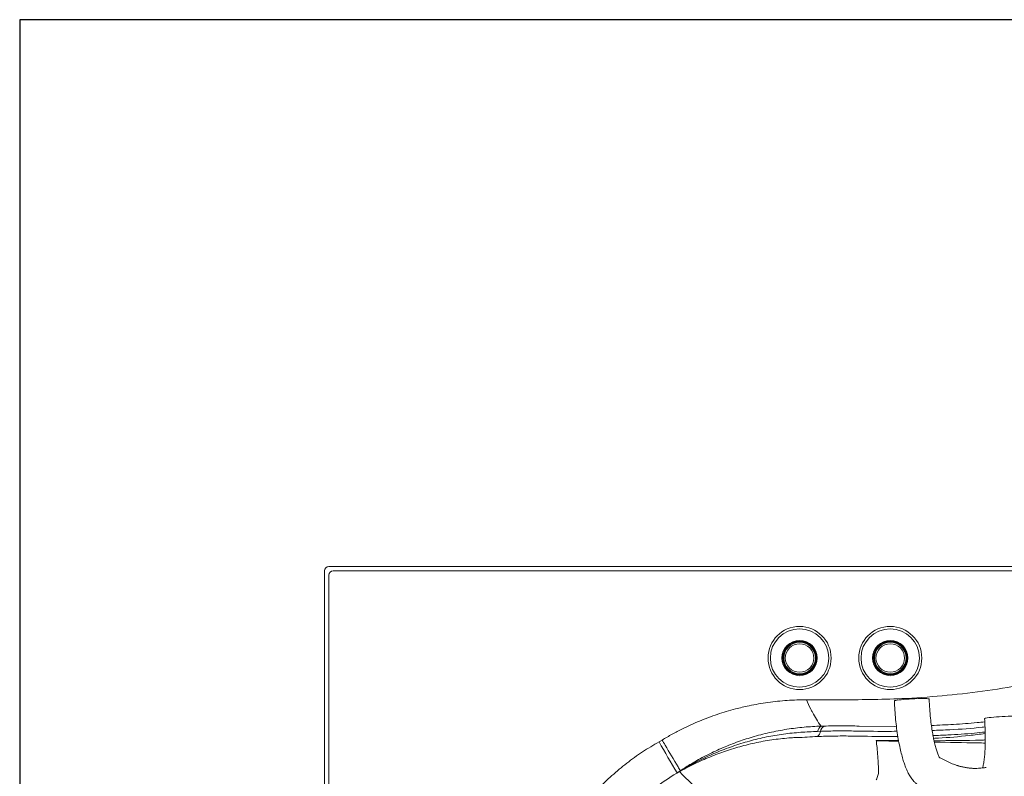
# Model space of a CAD drawing. Units: inches. Extents: x -156 to 1274, y -298 to 823.
# Drawn here: x 135 to 163, y 204 to 225 of the extents above; entities that cross this region are included whole.
import ezdxf

# ---------------------------------------------------------------- set-up
doc = ezdxf.new("R2010")
doc.units = ezdxf.units.IN
doc.header["$LTSCALE"] = 0.375
doc.header["$MEASUREMENT"] = 0
doc.layers.add('OBJECT', color=7, linetype='Continuous', lineweight=13)
doc.layers.add('VPORT', color=5, linetype='Continuous', lineweight=30, plot=False)

# ---------------------------------------------------------------- blocks, each defined once
blk = doc.blocks.new('A$C2DF00E79')
at = {"layer": 'OBJECT'}
for p, q in [((0, 32.62), (0, 1)), ((53, 32.745), (0.125, 32.745)), ((0.125, 32.495), (0.125, 1)), ((53, 32.62), (0.25, 32.62)), ((14.143, 28.015), (14.227, 28.018)), ((14.325, 28.168), (14.24, 28.166)), ((9.682, 27.766), (9.594, 27.715)), ((16.46, 27.767), (15.822, 27.751)), ((10.18, 26.861), (10.189, 26.866)), ((10.209, 26.888), (10.199, 26.881)), ((10.204, 26.879), (10.217, 26.887))]:
    blk.add_line(p, q, dxfattribs=at)
at = {"layer": 'OBJECT', "flags": 128}
for points in [[(17.34, 28.944), (17.34, 28.945), (17.331, 28.95), (17.307, 28.953), (17.271, 28.956), (17.221, 28.958), (17.161, 28.958), (17.092, 28.957), (17.015, 28.955), (16.934, 28.952), (16.85, 28.948), (16.765, 28.943), (16.683, 28.937), (16.605, 28.93), (16.534, 28.924), (16.472, 28.917), (16.421, 28.91), (16.381, 28.903), (16.355, 28.897), (16.343, 28.891), (16.342, 28.889)], [(19.927, 28.438), (19.927, 28.439), (19.918, 28.443), (19.895, 28.447), (19.858, 28.45), (19.809, 28.451), (19.748, 28.451), (19.679, 28.45), (19.602, 28.448), (19.521, 28.445), (19.437, 28.441), (19.352, 28.436), (19.27, 28.43), (19.192, 28.424), (19.121, 28.417), (19.059, 28.41), (19.008, 28.403), (18.968, 28.396), (18.942, 28.39), (18.93, 28.384), (18.929, 28.382)], [(16.401, 28.16), (16.355, 28.159), (15.337, 28.169), (15.337, 28.169), (15.337, 28.169)], [(16.465, 27.742), (16.042, 27.745), (15.957, 27.747), (15.902, 27.748), (15.855, 27.749), (15.837, 27.75), (15.83, 27.75), (15.829, 27.751), (15.829, 27.751), (15.829, 27.751)]]:
    blk.add_lwpolyline(points, dxfattribs=at)
at = {"layer": 'OBJECT'}
for centre, radius in [((13.625, 30.12), 0.905), ((13.625, 30.12), 0.838), ((16.225, 30.12), 0.905), ((16.225, 30.12), 0.838), ((13.625, 30.12), 0.507), ((13.625, 30.12), 0.484), ((13.625, 30.12), 0.475), ((13.625, 30.12), 0.452), ((13.625, 30.12), 0.409), ((16.225, 30.12), 0.507), ((16.225, 30.12), 0.484), ((16.225, 30.12), 0.475), ((16.225, 30.12), 0.452), ((16.225, 30.12), 0.409)]:
    blk.add_circle(centre, radius, dxfattribs=at)
for centre, radius, start, end in [((0.125, 32.62), 0.125, 90, 180), ((0.25, 32.495), 0.125, 90, 180), ((14.031, 28.036), 0.197, 302.0063, 354.7543), ((14.341, 27.994), 0.199, 120.5837, 173.8596), ((14.425, 27.996), 0.199, 120.1101, 173.5233), ((10.21, 26.862), 0.0259, 75.9796, 93.7836)]:
    blk.add_arc(centre, radius, start, end, dxfattribs=at)
for points, knots in [([(45.137, 31.215), (44.995, 31.253), (44.709, 31.329), (44.271, 31.4), (43.829, 31.447), (43.384, 31.472), (42.939, 31.483), (41.772, 31.487), (39.809, 31.485), (36.548, 31.486), (33.867, 31.485), (31.839, 31.486), (30.969, 31.479), (30.099, 31.454), (29.231, 31.401), (28.36, 31.309), (27.487, 31.169), (26.614, 30.994), (25.747, 30.79), (24.884, 30.566), (24.196, 30.374), (23.331, 30.131), (22.38, 29.864), (21.159, 29.569), (20.019, 29.342), (18.87, 29.16), (17.715, 29.028), (16.639, 28.952), (15.644, 28.925), (14.732, 28.921), (14.124, 28.922), (13.82, 28.922)], [0, 0, 0, 0, 0.013997, 0.028014, 0.042079, 0.056182, 0.070289, 0.084346, 0.167009, 0.256577, 0.393964, 0.421492, 0.449042, 0.476579, 0.504086, 0.531577, 0.559735, 0.58791, 0.616109, 0.644318, 0.672506, 0.683919, 0.729575, 0.76632, 0.803115, 0.839917, 0.876697, 0.913429, 0.942281, 0.97114, 1, 1, 1, 1]), ([(13.82, 28.922), (13.636, 28.919), (13.268, 28.911), (12.718, 28.851), (12.223, 28.766), (11.737, 28.65), (11.263, 28.508), (10.757, 28.318), (10.327, 28.122), (9.97, 27.936), (9.778, 27.823), (9.682, 27.766)], [0, 0, 0, 0, 0.126923, 0.253997, 0.380919, 0.473556, 0.597814, 0.722215, 0.846473, 0.923236, 1, 1, 1, 1]), ([(14.24, 28.166), (14.194, 28.231), (14.103, 28.362), (14.012, 28.526), (13.915, 28.712), (13.861, 28.832), (13.82, 28.922)], [0, 0, 0, 0, 0.264726, 0.529461, 0.647306, 1, 1, 1, 1]), ([(16.342, 28.889), (16.347, 28.801), (16.356, 28.624), (16.378, 28.358), (16.407, 28.099), (16.443, 27.854), (16.484, 27.631), (16.528, 27.432), (16.574, 27.261), (16.619, 27.115), (16.669, 26.977), (16.723, 26.852), (16.776, 26.751), (16.82, 26.682), (16.861, 26.628), (16.906, 26.575), (16.962, 26.521), (17.047, 26.455), (17.141, 26.402), (17.244, 26.342), (17.346, 26.289), (17.442, 26.242), (17.54, 26.197), (17.636, 26.157), (17.716, 26.127), (17.777, 26.105), (17.821, 26.091), (17.865, 26.077), (17.915, 26.062), (17.993, 26.04), (18.102, 26.013), (18.225, 25.989), (18.335, 25.973), (18.422, 25.964), (18.498, 25.958), (18.563, 25.955), (18.623, 25.953), (18.686, 25.953), (18.756, 25.954), (18.834, 25.958), (18.918, 25.965), (19.005, 25.976), (19.09, 25.989), (19.171, 26.004), (19.253, 26.019), (19.323, 26.037), (19.39, 26.063), (19.451, 26.094), (19.523, 26.143), (19.592, 26.203), (19.656, 26.279), (19.717, 26.373), (19.766, 26.476), (19.808, 26.59), (19.844, 26.716), (19.877, 26.866), (19.907, 27.045), (19.93, 27.258), (19.947, 27.509), (19.952, 27.798), (19.946, 28.113), (19.934, 28.329), (19.927, 28.438)], [0, 0, 0, 0, 0.018635, 0.03725, 0.055746, 0.07371, 0.090888, 0.107048, 0.122032, 0.135741, 0.148143, 0.164297, 0.177439, 0.185791, 0.192361, 0.199584, 0.209138, 0.22026, 0.244472, 0.268065, 0.29178, 0.316674, 0.341632, 0.366372, 0.389836, 0.401956, 0.412172, 0.422664, 0.435041, 0.449304, 0.480708, 0.515429, 0.539377, 0.560762, 0.579257, 0.594869, 0.608893, 0.624324, 0.64127, 0.661634, 0.682979, 0.704622, 0.726561, 0.747969, 0.762002, 0.774081, 0.78135, 0.788606, 0.796099, 0.805285, 0.815726, 0.825228, 0.838097, 0.850731, 0.864191, 0.879126, 0.895503, 0.913362, 0.933167, 0.95459, 0.977045, 1, 1, 1, 1]), ([(18.98, 26.979), (18.979, 26.979), (18.977, 26.98), (18.958, 26.977), (18.92, 26.971), (18.859, 26.964), (18.788, 26.957), (18.717, 26.954), (18.653, 26.953), (18.598, 26.954), (18.549, 26.957), (18.506, 26.961), (18.465, 26.965), (18.423, 26.971), (18.376, 26.979), (18.327, 26.988), (18.28, 26.999), (18.236, 27.01), (18.196, 27.021), (18.157, 27.033), (18.117, 27.046), (18.066, 27.064), (18.002, 27.088), (17.924, 27.121), (17.846, 27.157), (17.781, 27.188), (17.728, 27.216), (17.689, 27.236), (17.658, 27.253), (17.638, 27.263), (17.632, 27.266), (17.632, 27.265), (17.64, 27.257), (17.644, 27.25), (17.636, 27.261), (17.621, 27.293), (17.601, 27.339), (17.581, 27.391), (17.56, 27.452), (17.54, 27.516), (17.522, 27.58), (17.504, 27.648), (17.485, 27.729), (17.461, 27.84), (17.433, 27.99), (17.404, 28.178), (17.378, 28.404), (17.355, 28.665), (17.346, 28.848), (17.34, 28.944)], [0, 0, 0, 0, 0.012614, 0.030254, 0.048632, 0.083798, 0.121925, 0.162886, 0.19534, 0.225053, 0.251701, 0.27541, 0.296716, 0.31994, 0.346157, 0.373123, 0.399796, 0.423262, 0.443523, 0.462373, 0.483173, 0.506043, 0.540853, 0.579745, 0.619533, 0.65485, 0.674868, 0.695547, 0.71773, 0.739352, 0.749088, 0.757623, 0.765159, 0.773505, 0.784884, 0.799756, 0.81263, 0.823476, 0.833628, 0.842591, 0.851736, 0.861083, 0.870942, 0.884822, 0.902111, 0.922438, 0.945403, 0.971296, 1, 1, 1, 1]), ([(18.934, 28.289), (18.862, 28.282), (18.563, 28.25), (18.053, 28.213), (17.617, 28.193), (17.405, 28.183)], [0, 0, 0, 0, 0.141125, 0.58274, 1, 1, 1, 1]), ([(18.929, 28.382), (18.934, 28.295), (18.943, 28.135), (18.95, 27.92), (18.951, 27.761), (18.949, 27.65), (18.947, 27.571), (18.943, 27.497), (18.937, 27.392), (18.925, 27.258), (18.905, 27.112), (18.887, 27.013), (18.876, 26.975), (18.874, 26.966)], [0, 0, 0, 0, 0.153888, 0.282839, 0.38514, 0.444572, 0.491193, 0.53948, 0.592003, 0.709219, 0.838404, 0.959811, 1, 1, 1, 1]), ([(14.24, 28.166), (14.078, 28.158), (13.754, 28.142), (13.258, 28.079), (12.76, 27.984), (12.276, 27.859), (11.815, 27.706), (11.373, 27.529), (10.94, 27.323), (10.605, 27.137), (10.363, 26.989), (10.26, 26.921), (10.209, 26.888)], [0, 0, 0, 0, 0.116916, 0.23384, 0.353697, 0.473546, 0.582629, 0.69171, 0.803113, 0.914534, 0.957222, 1, 1, 1, 1]), ([(10.217, 26.887), (10.252, 26.908), (10.431, 27.014), (10.765, 27.196), (11.225, 27.409), (11.7, 27.591), (12.184, 27.742), (12.674, 27.86), (13.165, 27.941), (13.657, 27.993), (13.981, 28.008), (14.143, 28.015)], [0, 0, 0, 0, 0.030014, 0.150104, 0.271505, 0.393215, 0.514847, 0.636142, 0.757332, 0.878709, 1, 1, 1, 1]), ([(14.227, 28.018), (14.385, 28.022), (14.701, 28.03), (15.325, 28.025), (15.897, 28.011), (16.312, 28.016), (16.42, 28.018)], [0, 0, 0, 0, 0.2123, 0.424859, 0.849603, 1, 1, 1, 1]), ([(15.337, 28.169), (15.337, 28.169), (15.158, 28.169), (14.84, 28.179), (14.497, 28.171), (14.325, 28.168)], [0, 0, 0, 0, 0.000002, 0.499696, 1, 1, 1, 1]), ([(17.427, 28.041), (17.597, 28.047), (18.074, 28.065), (18.579, 28.103), (18.916, 28.139), (18.942, 28.142)], [0, 0, 0, 0, 0.337832, 0.949186, 1, 1, 1, 1]), ([(17.452, 27.894), (17.595, 27.899), (17.989, 27.915), (18.486, 27.949), (18.844, 27.986), (18.947, 27.997)], [0, 0, 0, 0, 0.2875082, 0.7942949, 1, 1, 1, 1]), ([(18.948, 27.952), (18.795, 27.934), (18.349, 27.878), (17.854, 27.834), (17.513, 27.816), (17.467, 27.814)], [0, 0, 0, 0, 0.310393, 0.907803, 1, 1, 1, 1]), ([(9.594, 27.715), (9.435, 27.621), (9.116, 27.433), (8.666, 27.107), (8.239, 26.751), (7.839, 26.364), (7.453, 25.931), (7.087, 25.447), (6.748, 24.911), (6.477, 24.383), (6.319, 24.033), (6.26, 23.872)], [0, 0, 0, 0, 0.1038476, 0.208122, 0.3125419, 0.4168169, 0.5206648, 0.6391225, 0.7580036, 0.8768844, 0.9734985, 0.9734985, 0.9734985, 0.9734985]), ([(9.682, 27.766), (9.711, 27.718), (9.863, 27.461), (10.039, 27.168), (10.186, 26.925), (10.209, 26.888)], [0, 0, 0, 0, 0.162818, 0.86985, 1, 1, 1, 1]), ([(10.189, 26.866), (10.207, 26.875), (10.273, 26.91), (10.398, 26.976), (10.646, 27.102), (10.994, 27.261), (11.446, 27.435), (11.915, 27.583), (12.396, 27.699), (12.886, 27.786), (13.276, 27.821), (13.486, 27.841), (13.545, 27.841), (13.545, 27.841)], [0, 0, 0, 0, 0.018623, 0.069468, 0.120437, 0.255597, 0.390934, 0.526099, 0.667923, 0.809944, 0.95178, 0.999999, 1, 1, 1, 1]), ([(13.545, 27.841), (13.545, 27.841), (13.752, 27.841), (13.943, 27.855), (14.135, 27.869)], [0, 0, 0, 0, 0.000004, 1, 1, 1, 1]), ([(14.135, 27.869), (14.292, 27.873), (14.606, 27.882), (15.018, 27.885), (15.251, 27.876), (15.35, 27.876), (15.35, 27.876)], [0, 0, 0, 0, 0.385316, 0.771127, 0.999998, 1, 1, 1, 1]), ([(15.35, 27.876), (15.35, 27.876), (15.611, 27.876), (16.058, 27.86), (16.419, 27.867), (16.442, 27.867)], [0, 0, 0, 0, 0.000003, 0.937061, 1, 1, 1, 1]), ([(15.823, 27.749), (15.828, 27.702), (15.844, 27.573), (15.866, 27.362), (15.875, 27.158), (15.886, 26.995), (15.891, 26.872), (15.88, 26.75), (15.841, 26.668), (15.821, 26.627)], [0, 0, 0, 0, 0.126269, 0.344685, 0.5631, 0.672331, 0.781567, 0.89079, 1, 1, 1, 1]), ([(15.828, 27.751), (15.828, 27.751), (15.827, 27.75), (15.826, 27.75), (15.826, 27.75), (15.825, 27.75), (15.824, 27.75), (15.823, 27.75), (15.822, 27.749), (15.823, 27.749)], [0, 0, 0, 0, 0.125, 0.125, 0.25, 0.25, 0.5, 0.5, 1, 1, 1, 1]), ([(15.823, 27.749), (15.823, 27.749), (15.828, 27.749), (15.847, 27.747), (15.887, 27.746), (15.948, 27.743), (16.1, 27.739), (16.277, 27.735), (16.427, 27.731), (16.467, 27.731)], [0, 0, 0, 0, 0.004376, 0.041543, 0.120755, 0.205197, 0.332321, 0.824419, 1, 1, 1, 1]), ([(18.95, 27.769), (18.914, 27.767), (18.423, 27.751), (17.934, 27.749), (17.482, 27.747)], [0, 0, 0, 0, 0.073898, 1, 1, 1, 1]), ([(17.49, 27.709), (17.904, 27.7), (18.388, 27.69), (18.878, 27.681), (18.95, 27.679)], [0, 0, 0, 0, 0.853707, 1, 1, 1, 1]), ([(10.18, 26.861), (9.968, 26.736), (9.365, 26.34), (8.681, 25.738), (8.245, 25.238), (8.128, 25.094)], [0.8444873, 0.8444873, 0.8444873, 0.8444873, 0.85039781, 0.86185441, 0.86630955, 0.86630955, 0.86630955, 0.86630955]), ([(10.199, 26.881), (10.195, 26.879), (10.166, 26.859), (10.137, 26.84), (10.11, 26.824), (10.11, 26.824)], [0, 0, 0, 0, 0.117559, 0.980796, 1, 1, 1, 1]), ([(10.11, 26.824), (10.11, 26.824), (10.138, 26.84), (10.17, 26.859), (10.2, 26.877), (10.204, 26.879)], [0, 0, 0, 0, 0.020341, 0.882366, 1, 1, 1, 1]), ([(10.11, 26.824), (10.11, 26.824), (10.133, 26.836), (10.157, 26.849), (10.18, 26.861)], [0, 0, 0, 0, 0.0177025, 1, 1, 1, 1]), ([(10.18, 26.861), (10.417, 26.625), (10.654, 26.394), (11.127, 25.941), (11.364, 25.72), (11.601, 25.504)], [0, 0, 0, 0, 0.5, 0.5, 1, 1, 1, 1])]:
    blk.add_open_spline(points, degree=3, knots=knots, dxfattribs=at)
for points in [[(10.11, 26.824), (9.937, 27.118), (9.765, 27.415), (9.594, 27.715)], [(10.204, 26.879), (10.199, 26.874), (10.194, 26.87), (10.189, 26.866)], [(10.204, 26.879), (10.202, 26.88), (10.2, 26.881), (10.199, 26.881)]]:
    blk.add_open_spline(points, degree=3, dxfattribs=at)

msp = doc.modelspace()

# ---------------------------------------------------------------- linework, layer by layer
at = {"layer": 'VPORT'}
msp.add_lwpolyline([(135.2265, 160.9956), (212.6994, 160.9956), (212.6994, 225.2461), (135.2265, 225.2461)], close=True, dxfattribs=at)

# ---------------------------------------------------------------- block references
at = {"layer": 'OBJECT'}
msp.add_blockref('A$C2DF00E79', (143.9655, 176.8108), dxfattribs=at)

doc.saveas('drawing.dxf')
